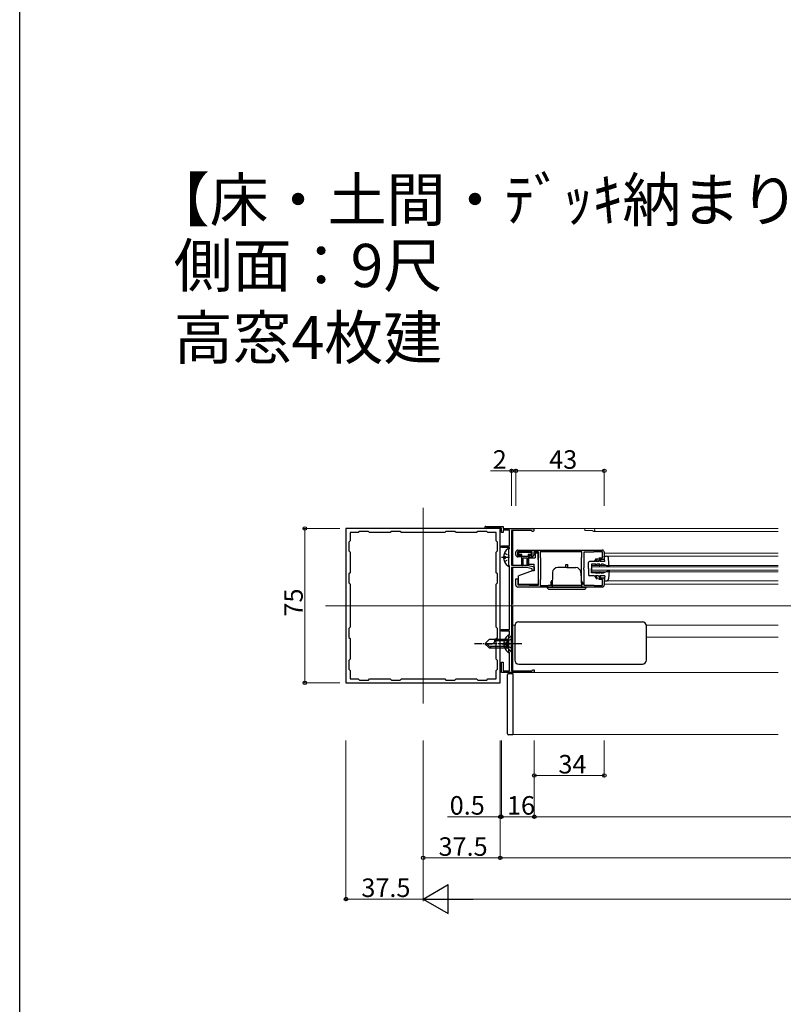
# Model space of a CAD drawing. Extents: x 0 to 1386, y 0 to 2245.
# Drawn here: x 0 to 371, y 1122 to 1601 of the extents above; entities that cross this region are included whole.
import ezdxf

# ---------------------------------------------------------------- set-up
doc = ezdxf.new("R2010")
doc.units = 0
doc.linetypes.add('YCENTER_1', pattern=[13, 10, -1, 1, -1])
doc.linetypes.add('YHIDDEN_1', pattern=[4, 3, -1])
doc.layers.add('USER1', color=3, linetype='CONTINUOUS')
doc.layers.add('YKK_ZWAK', color=7, linetype='CONTINUOUS')
for name, color, linetype, lineweight in [('YKK_11', 7, 'CONTINUOUS', 30), ('YKK_12', 2, 'CONTINUOUS', 13), ('YKK_13', 4, 'CONTINUOUS', 30), ('YKK_D', 6, 'CONTINUOUS', 13)]:
    doc.layers.add(name, color=color, linetype=linetype, lineweight=lineweight)
doc.styles.get("Standard").update_dxf_attribs({"font": 'txt', "bigfont": 'BIGFONT'})

msp = doc.modelspace()

# ---------------------------------------------------------------- linework, layer by layer
at = {"layer": 'YKK_11', "linetype": 'ByBlock', "lineweight": -2, "ltscale": 0.5}
for p, q in [((226.54, 1354.39), (234.84, 1354.39)), ((227.07, 1353.59), (226.87, 1353.52)), ((234.04, 1353.59), (227.07, 1353.59)), ((234.04, 1351.39), (234.04, 1353.59)), ((234.84, 1354.39), (234.84, 1353.39)), ((233.54, 1353.39), (158.54, 1353.39)), ((158.54, 1353.39), (158.54, 1278.39)), ((164.54, 1351.39), (160.54, 1351.39)), ((160.54, 1351.39), (160.54, 1347.39)), ((165.14, 1351.99), (164.54, 1351.39)), ((169.44, 1351.99), (165.14, 1351.99)), ((170.04, 1351.39), (169.44, 1351.99)), ((180.04, 1351.39), (170.04, 1351.39)), ((180.64, 1351.99), (180.04, 1351.39)), ((184.94, 1351.99), (180.64, 1351.99)), ((185.54, 1351.39), (184.94, 1351.99)), ((206.54, 1351.39), (185.54, 1351.39)), ((206.54, 1351.39), (185.54, 1351.39)), ((207.14, 1351.99), (206.54, 1351.39)), ((211.44, 1351.99), (207.14, 1351.99)), ((212.04, 1351.39), (211.44, 1351.99)), ((222.04, 1351.39), (212.04, 1351.39)), ((222.64, 1351.99), (222.04, 1351.39)), ((226.94, 1351.99), (222.64, 1351.99)), ((227.54, 1351.39), (226.94, 1351.99)), ((231.54, 1351.39), (227.54, 1351.39)), ((231.54, 1347.39), (231.54, 1351.39)), ((233.54, 1278.39), (233.54, 1353.39)), ((234.84, 1351.39), (234.04, 1351.39)), ((234.84, 1353.39), (249.34, 1353.39)), ((237.94, 1352.59), (234.84, 1352.59)), ((234.84, 1352.59), (234.84, 1351.39)), ((237.94, 1344.89), (237.94, 1352.59)), ((248.47, 1352.49), (239.04, 1352.49)), ((239.04, 1352.49), (239.04, 1335.59)), ((248.73, 1352.34), (248.47, 1352.49)), ((160.54, 1347.39), (159.94, 1346.79)), ((159.94, 1346.79), (159.94, 1342.49)), ((232.14, 1346.79), (231.54, 1347.39)), ((232.14, 1342.49), (232.14, 1346.79)), ((234.04, 1344.09), (234.04, 1344.89)), ((234.04, 1344.89), (237.94, 1344.89)), ((237.94, 1344.09), (234.04, 1344.09)), ((237.94, 1343.59), (237.94, 1344.09)), ((159.94, 1342.49), (160.54, 1341.89)), ((160.54, 1341.89), (160.54, 1331.89)), ((231.54, 1341.89), (232.14, 1342.49)), ((231.54, 1331.89), (231.54, 1341.89)), ((237.74, 1343.39), (237.94, 1343.59)), ((237.74, 1335.39), (237.74, 1343.39)), ((241.04, 1340.59), (241.04, 1341.89)), ((249.04, 1341.99), (241.94, 1341.99)), ((241.94, 1341.99), (241.94, 1340.29)), ((241.94, 1340.29), (243.54, 1340.29)), ((242.04, 1342.89), (283.04, 1342.89)), ((243.54, 1339.59), (242.04, 1339.59)), ((243.54, 1340.29), (243.54, 1339.59)), ((247.54, 1339.89), (247.54, 1340.29)), ((247.54, 1340.29), (249.04, 1340.29)), ((247.71, 1339.62), (247.54, 1339.89)), ((247.86, 1339.47), (247.71, 1339.62)), ((248.14, 1339.29), (247.86, 1339.47)), ((248.24, 1339.29), (248.14, 1339.29)), ((248.5, 1339.44), (248.24, 1339.29)), ((248.76, 1339.59), (248.5, 1339.44)), ((248.84, 1339.59), (248.76, 1339.59)), ((249.04, 1340.29), (249.04, 1341.99)), ((252.04, 1342.09), (249.84, 1342.09)), ((249.84, 1342.09), (249.84, 1340.59)), ((252.04, 1325.79), (252.04, 1342.09)), ((255.74, 1341.99), (252.84, 1341.99)), ((252.84, 1341.99), (252.84, 1339.54)), ((252.84, 1339.54), (252.94, 1339.31)), ((252.94, 1339.31), (253.04, 1339.09)), ((255.9, 1342.04), (255.74, 1341.99)), ((256.07, 1342.09), (255.9, 1342.04)), ((269.91, 1342.09), (256.07, 1342.09)), ((270.07, 1342.04), (269.91, 1342.09)), ((270.24, 1341.99), (270.07, 1342.04)), ((273.14, 1341.99), (270.24, 1341.99)), ((272.94, 1339.09), (273.04, 1339.31)), ((273.04, 1339.31), (273.14, 1339.54)), ((273.14, 1339.54), (273.14, 1341.99)), ((278.74, 1341.89), (274.04, 1341.89)), ((274.04, 1341.89), (274.04, 1334.35)), ((278.96, 1341.99), (278.74, 1341.89)), ((279.18, 1342.09), (278.96, 1341.99)), ((283.24, 1342.09), (279.18, 1342.09)), ((283.24, 1339.09), (283.24, 1342.09)), ((284.04, 1341.89), (284.04, 1338.39)), ((237.94, 1335.19), (237.74, 1335.39)), ((237.94, 1304.39), (237.94, 1335.19)), ((239.04, 1335.59), (246.54, 1335.59)), ((239.04, 1334.39), (239.04, 1284.29)), ((246.4, 1334.39), (239.04, 1334.39)), ((249.04, 1333.79), (246.4, 1334.39)), ((246.54, 1335.59), (250.04, 1334.79)), ((250.04, 1334.79), (250.04, 1332.89)), ((253.04, 1339.09), (253.04, 1328.69)), ((272.94, 1327.09), (272.94, 1339.09)), ((274.04, 1334.35), (273.92, 1334.17)), ((281.54, 1338.39), (281.54, 1339.09)), ((281.54, 1339.09), (283.24, 1339.09)), ((284.04, 1338.39), (281.54, 1338.39)), ((160.54, 1331.89), (159.94, 1331.29)), ((159.94, 1331.29), (159.94, 1326.99)), ((232.14, 1331.29), (231.54, 1331.89)), ((232.14, 1326.99), (232.14, 1331.29)), ((249.04, 1332.89), (249.04, 1333.79)), ((250.04, 1332.89), (249.04, 1332.89)), ((273.92, 1334.17), (273.92, 1333.62)), ((273.92, 1333.62), (274.04, 1333.43)), ((274.04, 1333.43), (274.04, 1325.89)), ((159.94, 1326.99), (160.54, 1326.39)), ((160.54, 1326.39), (160.54, 1305.39)), ((231.54, 1326.39), (232.14, 1326.99)), ((231.54, 1305.39), (231.54, 1326.39)), ((241.04, 1325.89), (241.04, 1328.89)), ((241.04, 1328.89), (242.04, 1328.89)), ((242.04, 1328.89), (242.04, 1325.99)), ((242.04, 1325.99), (247.39, 1325.99)), ((283.04, 1324.89), (242.04, 1324.89)), ((247.39, 1325.99), (247.61, 1325.89)), ((247.61, 1325.89), (247.84, 1325.79)), ((247.84, 1325.79), (252.04, 1325.79)), ((252.94, 1328.47), (252.84, 1328.24)), ((252.84, 1328.24), (252.84, 1325.69)), ((252.84, 1325.69), (256.61, 1325.69)), ((253.04, 1328.69), (252.94, 1328.47)), ((256.61, 1325.69), (256.77, 1325.74)), ((256.77, 1325.74), (256.94, 1325.79)), ((256.94, 1325.79), (273.14, 1325.79)), ((256.94, 1325.79), (273.14, 1325.79)), ((273.04, 1326.87), (272.94, 1327.09)), ((273.14, 1326.64), (273.04, 1326.87)), ((273.14, 1325.79), (273.14, 1326.64)), ((274.04, 1325.89), (278.74, 1325.89)), ((278.74, 1325.89), (278.96, 1325.79)), ((278.96, 1325.79), (279.18, 1325.69)), ((279.18, 1325.69), (283.24, 1325.69)), ((281.54, 1328.69), (281.54, 1329.39)), ((281.54, 1329.39), (284.04, 1329.39)), ((283.24, 1328.69), (281.54, 1328.69)), ((283.24, 1325.69), (283.24, 1328.69)), ((284.04, 1329.39), (284.04, 1325.89)), ((160.54, 1305.39), (159.94, 1304.79)), ((159.94, 1304.79), (159.94, 1300.49)), ((232.14, 1304.79), (231.54, 1305.39)), ((232.14, 1300.49), (232.14, 1304.79)), ((234.04, 1303.59), (234.04, 1304.39)), ((234.04, 1304.39), (237.94, 1304.39)), ((237.94, 1303.59), (234.04, 1303.59)), ((237.74, 1301.39), (237.94, 1301.59)), ((237.74, 1293.39), (237.74, 1301.39)), ((237.94, 1301.59), (237.94, 1303.59)), ((159.94, 1300.49), (160.54, 1299.89)), ((160.54, 1299.89), (160.54, 1289.89)), ((231.54, 1299.89), (232.14, 1300.49)), ((231.54, 1289.89), (231.54, 1299.89)), ((237.94, 1293.19), (237.74, 1293.39)), ((237.94, 1284.19), (237.94, 1293.19)), ((160.54, 1289.89), (159.94, 1289.29)), ((159.94, 1289.29), (159.94, 1284.99)), ((232.14, 1289.29), (231.54, 1289.89)), ((232.14, 1284.99), (232.14, 1289.29)), ((234.04, 1283.39), (234.04, 1288.39)), ((234.04, 1288.39), (234.84, 1288.39)), ((234.84, 1288.39), (234.84, 1284.19)), ((159.94, 1284.99), (160.54, 1284.39)), ((160.54, 1284.39), (160.54, 1280.39)), ((231.54, 1284.39), (232.14, 1284.99)), ((231.54, 1280.39), (231.54, 1284.39)), ((250.04, 1283.39), (234.04, 1283.39)), ((234.84, 1284.19), (237.94, 1284.19)), ((239.04, 1284.29), (248.84, 1284.29)), ((248.84, 1284.29), (249.04, 1284.49)), ((249.04, 1284.49), (249.24, 1284.69)), ((249.24, 1284.69), (250.04, 1284.69)), ((250.04, 1284.69), (250.04, 1283.39)), ((158.54, 1278.39), (233.54, 1278.39)), ((160.54, 1280.39), (164.54, 1280.39)), ((164.54, 1280.39), (165.14, 1279.79)), ((165.14, 1279.79), (169.44, 1279.79)), ((169.44, 1279.79), (170.04, 1280.39)), ((170.04, 1280.39), (180.04, 1280.39)), ((180.04, 1280.39), (180.64, 1279.79)), ((180.64, 1279.79), (184.94, 1279.79)), ((184.94, 1279.79), (185.54, 1280.39)), ((185.54, 1280.39), (206.54, 1280.39)), ((206.54, 1280.39), (207.14, 1279.79)), ((207.14, 1279.79), (211.44, 1279.79)), ((211.44, 1279.79), (212.04, 1280.39)), ((212.04, 1280.39), (222.04, 1280.39)), ((222.04, 1280.39), (222.64, 1279.79)), ((222.64, 1279.79), (226.94, 1279.79)), ((226.94, 1279.79), (227.54, 1280.39)), ((227.54, 1280.39), (231.54, 1280.39))]:
    msp.add_line(p, q, dxfattribs=at)
for centre, radius, start, end in [((226.54, 1353.89), 0.5, 90, 311.4096), ((249.34, 1352.69), 0.7, 210, 90), ((242.04, 1341.89), 1, 90, 180), ((242.04, 1340.59), 1, 180, 270), ((248.84, 1340.59), 1, 270, 360), ((283.04, 1341.89), 1, 0, 90), ((242.04, 1325.89), 1, 180, 270), ((283.04, 1325.89), 1, 270, 360)]:
    msp.add_arc(centre, radius, start, end, dxfattribs=at)
at = {"layer": 'YKK_12', "ltscale": 2}
for p, q in [((196.04, 1363.39), (196.04, 1268.39)), ((239.54, 1353.39), (368.54, 1353.39)), ((239.54, 1352.49), (239.54, 1335.59)), ((274.54, 1352.49), (274.54, 1353.39)), ((274.54, 1352.49), (277.97, 1352.49)), ((278.84, 1351.99), (368.54, 1351.99)), ((284.04, 1341.39), (368.54, 1341.39)), ((284.94, 1339.89), (368.54, 1339.89)), ((239.54, 1334.39), (239.54, 1316.39)), ((278.04, 1335.39), (368.54, 1335.39)), ((278.04, 1335.39), (278.04, 1332.39)), ((278.04, 1334.69), (368.54, 1334.69)), ((278.04, 1333.09), (368.54, 1333.09)), ((278.04, 1332.39), (368.54, 1332.39)), ((284.04, 1326.39), (368.54, 1326.39)), ((284.94, 1327.89), (368.54, 1327.89)), ((1194.54, 1315.89), (148.54, 1315.89)), ((239.54, 1315.69), (239.54, 1284.29)), ((239.54, 1306.39), (240.58, 1306.39)), ((304.5, 1306.39), (368.54, 1306.39)), ((304.54, 1300.59), (368.54, 1300.59)), ((239.54, 1283.39), (368.54, 1283.39)), ((239.54, 1253.39), (368.54, 1253.39))]:
    msp.add_line(p, q, dxfattribs=at)
for centre, radius, start in [((277.97, 1352.19), 0.3, 30), ((278.84, 1352.69), 0.7, 210)]:
    msp.add_arc(centre, radius, start, 90, dxfattribs=at)
at = {"layer": 'YKK_13', "linetype": 'YCENTER_1', "ltscale": 0.5}
for p, q in [((234.14, 1339.39), (238.04, 1339.39)), ((244.04, 1297.39), (221.04, 1297.39)), ((234.24, 1297.39), (238.14, 1297.39))]:
    msp.add_line(p, q, dxfattribs=at)
at = {"layer": 'YKK_13', "linetype": 'Continuous', "ltscale": 0.5}
for p, q in [((235.15, 1339.82), (236.04, 1339.82)), ((236.04, 1338.97), (236.04, 1339.82)), ((237.64, 1335.41), (237.64, 1343.37)), ((242.34, 1341.39), (242.34, 1341.09)), ((248.34, 1341.79), (242.74, 1341.79)), ((244.04, 1340.69), (242.74, 1340.69)), ((244.04, 1335.52), (244.04, 1340.69)), ((244.04, 1339.99), (247.04, 1339.99)), ((248.34, 1340.69), (247.04, 1340.69)), ((247.04, 1340.69), (247.04, 1335.54)), ((248.74, 1341.09), (248.74, 1341.39)), ((250.44, 1341.59), (251.94, 1341.59)), ((250.44, 1341.59), (250.44, 1339.09)), ((251.94, 1338.29), (251.94, 1341.59)), ((284.24, 1337.39), (284.04, 1339.89)), ((284.04, 1339.89), (284.94, 1339.89)), ((235.15, 1338.97), (236.04, 1338.97)), ((246.54, 1338.99), (244.54, 1338.99)), ((244.54, 1338.99), (244.54, 1335.54)), ((246.54, 1335.52), (246.54, 1338.99)), ((247.44, 1336.14), (247.44, 1339.09)), ((247.44, 1339.09), (250.44, 1339.09)), ((247.44, 1336.14), (249.94, 1336.14)), ((249.94, 1333.19), (249.94, 1336.14)), ((251.94, 1338.29), (252.04, 1338.29)), ((265.79, 1334.39), (261.4, 1334.39)), ((265.29, 1335.89), (266.29, 1335.89)), ((265.29, 1334.39), (265.29, 1335.89)), ((265.79, 1334.39), (270.17, 1334.39)), ((266.29, 1334.39), (266.29, 1335.89)), ((276.44, 1333.89), (276.44, 1336.89)), ((279.24, 1337.39), (276.94, 1337.39)), ((279.94, 1336.03), (277.84, 1335.99)), ((277.84, 1335.99), (277.84, 1333.89)), ((279.24, 1337.39), (280.34, 1338.89)), ((279.74, 1335.59), (280.44, 1336.04)), ((279.74, 1335.59), (279.94, 1336.03)), ((280.74, 1338.6), (279.85, 1337.39)), ((281.24, 1337.39), (279.85, 1337.39)), ((280.34, 1338.89), (280.74, 1338.6)), ((281.94, 1336.06), (280.44, 1336.04)), ((281.24, 1337.39), (282.32, 1339.04)), ((281.64, 1335.29), (282.64, 1336.08)), ((281.64, 1335.29), (281.94, 1336.06)), ((282.74, 1338.76), (281.84, 1337.39)), ((284.24, 1337.39), (281.84, 1337.39)), ((282.32, 1339.04), (282.74, 1338.76)), ((283.44, 1336.09), (282.64, 1336.08)), ((286.44, 1334.79), (283.44, 1336.09)), ((286.44, 1334.79), (286.13, 1338.78)), ((249.94, 1333.19), (242.44, 1330.46)), ((242.44, 1326.19), (242.44, 1330.46)), ((258.91, 1331.98), (258.66, 1324.89)), ((272.67, 1331.98), (272.92, 1324.89)), ((276.44, 1333.89), (276.44, 1330.89)), ((279.24, 1330.39), (276.94, 1330.39)), ((277.84, 1331.79), (277.84, 1333.89)), ((279.94, 1331.75), (277.84, 1331.79)), ((279.24, 1330.39), (280.34, 1328.89)), ((279.74, 1332.19), (280.44, 1331.74)), ((279.74, 1332.19), (279.94, 1331.75)), ((281.24, 1330.39), (279.85, 1330.39)), ((280.74, 1329.18), (279.85, 1330.39)), ((281.94, 1331.72), (280.44, 1331.74)), ((281.24, 1330.39), (282.32, 1328.74)), ((281.64, 1332.49), (282.64, 1331.7)), ((281.64, 1332.49), (281.94, 1331.72)), ((282.74, 1329.02), (281.84, 1330.39)), ((284.24, 1330.39), (281.84, 1330.39)), ((283.44, 1331.69), (282.64, 1331.7)), ((286.44, 1332.99), (283.44, 1331.69)), ((284.24, 1330.39), (284.04, 1327.89)), ((286.44, 1332.99), (286.13, 1329)), ((251.94, 1326.19), (242.44, 1326.19)), ((251.94, 1329.49), (251.94, 1326.19)), ((251.94, 1329.49), (252.04, 1329.49)), ((256.29, 1324.89), (275.29, 1324.89)), ((258.09, 1327.19), (258.74, 1328.31)), ((258.09, 1327.19), (258.09, 1326.19)), ((258.67, 1326.19), (258.09, 1326.19)), ((273.49, 1327.19), (272.84, 1328.31)), ((272.91, 1326.19), (273.49, 1326.19)), ((273.49, 1327.19), (273.49, 1326.19)), ((280.34, 1328.89), (280.74, 1329.18)), ((282.32, 1328.74), (282.74, 1329.02)), ((284.04, 1327.89), (284.94, 1327.89)), ((257.29, 1323.89), (274.29, 1323.89)), ((240.54, 1305.99), (240.54, 1289.49)), ((240.54, 1305.99), (240.54, 1305.99)), ((242.54, 1307.99), (302.54, 1307.99)), ((304.54, 1289.49), (304.54, 1305.99)), ((239.04, 1301.39), (237.04, 1299.39)), ((237.74, 1293.41), (237.74, 1301.37)), ((239.04, 1293.39), (239.04, 1301.39)), ((228.04, 1299.39), (226.04, 1297.39)), ((228.04, 1295.39), (226.04, 1297.39)), ((226.04, 1297.39), (229.5, 1297.39)), ((229.04, 1295.39), (227.04, 1297.39)), ((237.04, 1299.39), (228.04, 1299.39)), ((230.84, 1298.72), (230.84, 1299.39)), ((237.04, 1298.79), (230.84, 1298.79)), ((235.25, 1297.82), (236.14, 1297.82)), ((235.25, 1296.97), (236.14, 1296.97)), ((236.14, 1296.97), (236.14, 1297.82)), ((237.04, 1295.39), (237.04, 1299.39)), ((237.04, 1295.39), (237.04, 1299.39)), ((228.04, 1295.39), (237.04, 1295.39)), ((237.04, 1295.99), (228.44, 1295.99)), ((239.04, 1293.39), (237.04, 1295.39)), ((240.54, 1289.49), (240.54, 1289.49)), ((242.54, 1287.49), (302.54, 1287.49)), ((237.04, 1253.69), (237.04, 1282.39)), ((237.54, 1282.89), (239.54, 1282.89)), ((239.54, 1282.89), (239.54, 1253.19)), ((239.54, 1253.19), (237.54, 1253.19))]:
    msp.add_line(p, q, dxfattribs=at)
at = {"layer": 'YKK_13', "linetype": 'YHIDDEN_1', "ltscale": 0.5}
for p, q in [((235.56, 1341.47), (237.43, 1340.54)), ((237.43, 1340.54), (237.64, 1340.14)), ((235.56, 1337.32), (237.43, 1338.25)), ((237.43, 1338.25), (237.64, 1338.64)), ((235.66, 1299.47), (237.53, 1298.54)), ((235.66, 1295.32), (237.53, 1296.25)), ((236.88, 1298.54), (236.27, 1297.39)), ((236.88, 1296.24), (236.27, 1297.39)), ((239.04, 1299.59), (236.88, 1298.54)), ((239.04, 1295.19), (236.88, 1296.24)), ((237.53, 1298.54), (237.74, 1298.14)), ((237.53, 1296.25), (237.74, 1296.64))]:
    msp.add_line(p, q, dxfattribs=at)
at = {"layer": 'YKK_13', "linetype": 'Continuous', "ltscale": 0.5}
for centre, radius, start, end in [((240.44, 1339.39), 5.3, 127.7141, 175.4006), ((237.36, 1343.37), 0.274, 0, 127.7141), ((242.74, 1341.39), 0.4, 90, 180), ((242.74, 1341.09), 0.4, 180, 269.965), ((248.34, 1341.39), 0.4, 359.965, 90), ((248.34, 1341.09), 0.4, 270, 359.965), ((284.94, 1338.69), 1.2, 4.3481, 90), ((240.44, 1339.39), 5.3, 184.5994, 232.2859), ((237.36, 1335.41), 0.274, 232.2859, 0), ((244.29, 1335.54), 0.25, 180.056, 0), ((246.79, 1335.54), 0.25, 180.056, 0), ((261.4, 1331.89), 2.5, 90, 178), ((270.17, 1331.89), 2.5, 2, 90), ((276.94, 1336.89), 0.5, 90, 180), ((276.94, 1330.89), 0.5, 180, 270), ((257.29, 1324.89), 1, 180, 270), ((274.29, 1324.89), 1, 270, 0), ((284.94, 1329.09), 1.2, 270, 355.6519), ((242.54, 1305.99), 2, 90.0349, 179.9651), ((302.54, 1305.99), 2, 0.0349, 89.9651), ((240.54, 1297.39), 5.3, 127.7141, 175.4006), ((237.46, 1301.37), 0.274, 0, 127.7141), ((229.5, 1298.72), 1.33, 270, 0), ((240.54, 1297.39), 5.3, 184.5994, 232.2859), ((237.46, 1293.41), 0.274, 232.2859, 0), ((242.54, 1289.49), 2, 180.0349, 269.9651), ((302.54, 1289.49), 2, 270.0349, 359.9651), ((237.54, 1282.39), 0.5, 90, 180), ((237.54, 1253.69), 0.5, 180, 270)]:
    msp.add_arc(centre, radius, start, end, dxfattribs=at)
at = {"layer": 'YKK_D'}
for p, q in [((239.04, 1364.39), (239.04, 1382.39)), ((241.04, 1364.39), (241.04, 1382.39)), ((241.04, 1364.39), (241.04, 1382.39)), ((284.04, 1364.39), (284.04, 1382.39)), ((239.04, 1381.39), (228.84, 1381.39)), ((241.04, 1381.39), (239.04, 1381.39)), ((284.04, 1381.39), (241.04, 1381.39)), ((155.54, 1353.39), (137.54, 1353.39)), ((138.54, 1353.39), (138.54, 1278.39)), ((155.54, 1278.39), (137.54, 1278.39)), ((158.54, 1250.39), (158.54, 1172.39)), ((196.04, 1250.39), (196.04, 1172.39)), ((196.04, 1250.39), (196.04, 1192.39)), ((196.04, 1250.39), (196.04, 1172.39)), ((233.54, 1250.39), (233.54, 1192.39)), ((233.54, 1250.39), (233.54, 1212.39)), ((233.54, 1250.39), (233.54, 1192.39)), ((234.04, 1250.39), (234.04, 1212.39)), ((234.04, 1250.39), (234.04, 1212.39)), ((250.04, 1250.39), (250.04, 1212.39)), ((250.04, 1250.39), (250.04, 1232.39)), ((250.04, 1250.39), (250.04, 1212.39)), ((284.04, 1250.39), (284.04, 1232.39)), ((284.04, 1233.39), (250.04, 1233.39)), ((233.54, 1213.39), (207.94, 1213.39)), ((234.04, 1213.39), (233.54, 1213.39)), ((234.04, 1213.39), (237.44, 1213.39)), ((234.04, 1213.39), (250.04, 1213.39)), ((250.04, 1213.39), (1142.04, 1213.39)), ((233.54, 1193.39), (196.04, 1193.39)), ((1158.54, 1193.39), (233.54, 1193.39)), ((196.04, 1173.39), (158.54, 1173.39)), ((1179.04, 1173.39), (210.04, 1173.39))]:
    msp.add_line(p, q, dxfattribs=at)
at = {"layer": 'YKK_D', "lineweight": -2}
for p, q in [((196.04, 1173.39), (208.16, 1180.39)), ((208.16, 1166.39), (208.16, 1180.39)), ((196.04, 1173.39), (208.16, 1166.39)), ((196.04, 1173.39), (220.29, 1173.39))]:
    msp.add_line(p, q, dxfattribs=at)
at = {"layer": 'YKK_D', "linetype": 'ByBlock', "lineweight": -2}
for centre in [(239.04, 1381.39), (241.04, 1381.39), (241.04, 1381.39), (284.04, 1381.39), (138.54, 1353.39), (138.54, 1278.39), (250.04, 1233.39), (284.04, 1233.39), (233.54, 1213.39), (234.04, 1213.39), (234.04, 1213.39), (250.04, 1213.39), (250.04, 1213.39), (196.04, 1193.39), (233.54, 1193.39), (233.54, 1193.39), (158.54, 1173.39)]:
    msp.add_circle(centre, 0.85, dxfattribs=at)
at = {"layer": 'YKK_ZWAK'}
msp.add_line((0, 0), (0, 2184), dxfattribs=at)

# ---------------------------------------------------------------- texts
at = {"layer": 'USER1'}
for s, p in [('【床・土間・ﾃﾞｯｷ納まり】', (63.64, 1502.56)), ('側面：9尺', (74.84, 1470.64)), ('高窓4枚建', (74.84, 1435.64))]:
    msp.add_text(s, height=21, dxfattribs=at).set_placement(p)
at = {"layer": 'YKK_D'}
for s, p in [('2', (229.84, 1382.39)), ('43', (257.26, 1382.39)), ('34', (261.76, 1234.39)), ('0.5', (208.94, 1214.39)), ('16', (236.76, 1214.39)), ('37.5', (203.51, 1194.39)), ('37.5', (166.01, 1174.39))]:
    msp.add_text(s, height=9, dxfattribs=at).set_placement(p)
msp.add_text('75', height=9, rotation=90, dxfattribs=at).set_placement((137.54, 1310.61))

doc.saveas('drawing.dxf')
